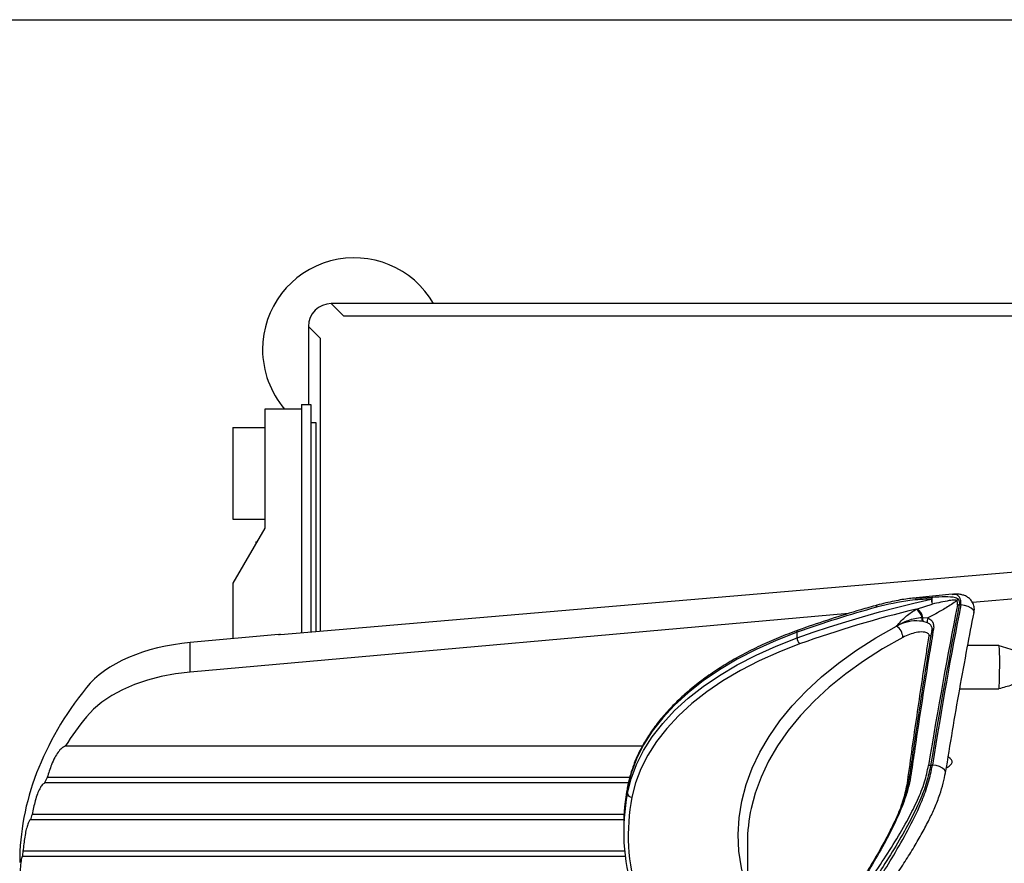
# Model space of a CAD drawing. Extents: x -1382 to 283, y -5973 to -2222.
# Drawn here: x -767 to -553, y -2406 to -2222 of the extents above; entities that cross this region are included whole.
import ezdxf

# ---------------------------------------------------------------- set-up
doc = ezdxf.new("R2010")
doc.units = 0
doc.header["$LTSCALE"] = 5
doc.layers.add('JISSEN', color=7, linetype='CONTINUOUS')
doc.layers.add('WAKU', color=5, linetype='CONTINUOUS')

msp = doc.modelspace()

# ---------------------------------------------------------------- linework, layer by layer
at = {"layer": 'JISSEN'}
for p, q in [((-528.589, -2283.883), (-699.364, -2283.883)), ((-699.364, -2283.883), (-696.729, -2286.517)), ((-696.729, -2286.517), (-527.962, -2286.517)), ((-704.357, -2288.876), (-704.357, -2305.883)), ((-701.723, -2291.51), (-704.357, -2288.876)), ((-701.723, -2355.322), (-701.723, -2291.51)), ((-713.833, -2306.883), (-713.833, -2332.883)), ((-705.833, -2306.883), (-713.833, -2306.883)), ((-705.833, -2305.883), (-705.833, -2355.673)), ((-705.833, -2305.883), (-703.833, -2305.883)), ((-703.833, -2305.883), (-703.833, -2355.502)), ((-720.833, -2310.883), (-720.833, -2330.883)), ((-720.833, -2310.883), (-713.833, -2310.883)), ((-702.68, -2309.883), (-703.833, -2309.883)), ((-702.68, -2355.404), (-702.68, -2309.883)), ((-720.833, -2330.883), (-713.833, -2330.883)), ((-713.833, -2332.883), (-720.833, -2344.883)), ((-715.833, -2335.883), (-715.583, -2335.883)), ((-715.833, -2335.883), (-715.833, -2336.312)), ((-710.464, -2356.068), (-520.467, -2339.853)), ((-499.257, -2343.777), (-559.454, -2349.123)), ((-720.833, -2344.883), (-720.833, -2357.002)), ((-571.88, -2348.142), (-571.715, -2348.132)), ((-563.87, -2347.295), (-571.721, -2348.073)), ((-571.715, -2348.132), (-568.208, -2347.918)), ((-580.244, -2349.674), (-580.251, -2349.676)), ((-571.683, -2350.536), (-571.446, -2350.461)), ((-571.446, -2350.461), (-568.213, -2349.431)), ((-561.987, -2349.591), (-562.32, -2349.624)), ((-586.525, -2351.526), (-730.154, -2364.28)), ((-570.46, -2352.341), (-570.291, -2352.333)), ((-570.291, -2352.333), (-569.164, -2352.451)), ((-570.242, -2353.205), (-570.371, -2353.174)), ((-569.237, -2353.556), (-570.242, -2353.205)), ((-710.859, -2356.11), (-730.154, -2357.835)), ((-710.464, -2356.068), (-710.642, -2356.087)), ((-597.707, -2356.83), (-597.707, -2355.602)), ((-568.334, -2355.181), (-568.332, -2355.166)), ((-730.154, -2364.28), (-730.154, -2357.835)), ((-553.7, -2358.511), (-560.49, -2358.511)), ((-562.172, -2367.932), (-553.7, -2367.932)), ((-631.445, -2380.429), (-757.428, -2380.429)), ((-568.199, -2384.59), (-568.586, -2384.628)), ((-573.161, -2386.748), (-573.158, -2386.724)), ((-634.535, -2388.459), (-761.919, -2388.459)), ((-634.265, -2387.312), (-761.365, -2387.312)), ((-634.756, -2390.701), (-634.756, -2389.472)), ((-635.487, -2395.342), (-764.66, -2395.342)), ((-635.538, -2396.489), (-765.022, -2396.489)), ((-635.56, -2397.883), (-635.56, -2399.112)), ((-608.56, -2401.569), (-608.56, -2501.016)), ((-635.354, -2403.372), (-766.64, -2403.372)), ((-635.228, -2404.519), (-766.819, -2404.519))]:
    msp.add_line(p, q, dxfattribs=at)
at = {"layer": 'JISSEN', "flags": 128}
for points in [[(-597.707, -2356.83), (-594.203, -2355.603), (-590.652, -2354.422), (-587.054, -2353.288), (-583.413, -2352.201), (-579.729, -2351.162), (-576.005, -2350.171), (-572.242, -2349.23), (-568.443, -2348.338)], [(-580.251, -2349.676), (-580.292, -2349.695), (-580.346, -2349.755), (-580.386, -2349.849), (-580.411, -2349.973), (-580.419, -2350.123)], [(-559.11, -2351.301), (-559.103, -2351.131), (-559.286, -2350.716), (-559.726, -2350.311), (-560.375, -2349.965), (-561.158, -2349.715), (-561.987, -2349.591)], [(-608.966, -2410.591), (-609.865, -2406.984), (-610.397, -2403.354), (-610.559, -2399.711), (-610.352, -2396.07), (-609.776, -2392.441), (-608.833, -2388.838), (-607.527, -2385.273), (-605.861, -2381.757), (-603.841, -2378.303), (-601.474, -2374.921), (-598.769, -2371.625), (-595.734, -2368.424), (-592.379, -2365.33), (-588.716, -2362.354), (-584.758, -2359.504), (-580.517, -2356.791), (-576.009, -2354.225)], [(-597.707, -2355.602), (-602.303, -2357.383), (-606.673, -2359.343), (-610.795, -2361.473), (-614.651, -2363.76), (-618.22, -2366.196), (-621.487, -2368.768), (-624.435, -2371.463), (-627.051, -2374.269), (-629.321, -2377.172), (-631.235, -2380.159), (-632.784, -2383.214), (-633.959, -2386.324), (-634.756, -2389.472)], [(-634.756, -2390.701), (-633.959, -2387.552), (-632.784, -2384.443), (-631.235, -2381.387), (-629.321, -2378.401), (-627.051, -2375.498), (-624.435, -2372.692), (-621.487, -2369.996), (-618.22, -2367.425), (-614.651, -2364.989), (-610.795, -2362.701), (-606.673, -2360.572), (-602.303, -2358.612), (-597.707, -2356.83)], [(-574.642, -2356.701), (-579.068, -2359.22), (-583.231, -2361.883), (-587.117, -2364.68), (-590.712, -2367.603), (-594.005, -2370.64), (-596.985, -2373.782), (-599.641, -2377.018), (-601.964, -2380.337), (-603.947, -2383.728), (-605.582, -2387.18), (-606.865, -2390.68), (-607.748, -2394.016)], [(-597.707, -2355.602), (-597.696, -2355.451), (-597.666, -2355.325), (-597.617, -2355.228), (-597.551, -2355.165), (-597.514, -2355.147)], [(-597.176, -2358.136), (-601.714, -2359.895), (-606.03, -2361.831), (-610.101, -2363.933), (-613.908, -2366.192), (-617.433, -2368.597), (-620.659, -2371.137), (-623.57, -2373.799), (-626.153, -2376.57), (-628.395, -2379.436), (-630.285, -2382.386), (-631.814, -2385.403), (-632.975, -2388.474), (-633.762, -2391.583)], [(-730.154, -2364.28), (-733.36, -2364.668), (-736.473, -2365.255), (-739.455, -2366.033), (-742.272, -2366.993), (-744.89, -2368.123), (-747.277, -2369.41), (-749.405, -2370.839), (-751.249, -2372.392), (-752.786, -2374.052)], [(-565.309, -2386.231), (-565.311, -2386.011), (-565.521, -2385.606), (-565.972, -2385.225), (-566.618, -2384.907), (-567.387, -2384.688), (-568.199, -2384.59)], [(-573.345, -2387.872), (-573.366, -2387.883), (-573.572, -2387.967)]]:
    msp.add_lwpolyline(points, dxfattribs=at)
at = {"layer": 'JISSEN'}
for centre, radius, start, end in [((-694.357, -2293.883), 20, 30, 180), ((-694.357, -2293.883), 20, 180, 220.5416), ((-567.683, -2348.488), 0.774, 132.61465, 168.83459), ((-565.442, -2348.276), 3.002, 181.17936, 202.63081), ((-565.383, -2348.683), 2.927, 164.83187, 194.79768), ((-515.767, -2584.155), 242.797, 105.44315, 109.72358), ((-573.646, -2353.111), 3.444, 13.04941, 50.30112), ((-561.953, -2349.672), 1.363, 113.3431, 133.46862), ((-562.446, -2351.231), 1.612, 85.50657, 99.49171), ((-513.846, -2591.107), 247.426, 103.51809, 109.68117), ((-573.606, -2353.154), 3.249, 14.49297, 53.70107), ((-569.308, -2352.638), 1.19, 165.54345, 206.7761), ((-569.143, -2352.706), 1.207, 162.01534, 204.40428), ((-568.246, -2353.067), 1.106, 146.17821, 206.27837), ((-577.795, -2356.826), 3.156, 2.28737, 55.52552), ((-595.747, -2356.794), 1.96, 181.06878, 223.19834), ((-569.225, -2354.957), 1.424, 283.66562, 302.43502), ((-567.919, -2355.312), 0.438, 94.74402, 160.51095), ((-692.961, -2422.477), 76.968, 141.01213, 146.88639), ((-568.67, -2386.177), 1.551, 86.88585, 103.64126), ((-572.762, -2386.841), 0.413, 98.44188, 163.51606), ((-704.521, -2415.478), 63.44, 153.64142, 154.79204), ((-591.001, -2397.897), 44.559, 169.10136, 179.98158), ((-590.777, -2399.127), 44.779, 169.15445, 196.99184), ((-633.772, -2390.593), 0.991, 186.29958, 270.54452), ((-590.111, -2399.946), 44.445, 169.15445, 196.99184), ((-710.628, -2413.013), 56.848, 161.88941, 163.10175), ((-572.786, -2401.596), 35.774, 167.76741, 179.95788), ((-714.354, -2412.105), 53.011, 170.51755, 171.77242)]:
    msp.add_arc(centre, radius, start, end, dxfattribs=at)
for centre, major_axis, ratio, start_param, end_param in [((-699.35, -2288.89), (3.545, -3.545), 0.9972647, 2.357564, 3.9256213), ((-501.393, -3323.96), (-17.695, 1074.512), 0.100253, 0.4336239, 0.5054533), ((-501.563, -3323.469), (-17.539, 1073.946), 0.099386, 0.433566, 0.5053955), ((-501.817, -3308.633), (-17.296, 1059.053), 0.099386, 0.4364637, 0.508842), ((-710.859, -2352.014), (4.886, 1.276), 0.8017856, 4.5061044, 4.5494962), ((-725.565, -2374.948), (30, 0), 0.5772305, 1.7243853, 2.7077813), ((-610.057, -2405.834), (157.3, 0), 0.5772305, 2.7077813, 3.1415927), ((-637.313, -2383.87), (73.424, 0), 0.0996005, 6.1103748, 6.4287832)]:
    msp.add_ellipse(centre, major_axis=major_axis, ratio=ratio, start_param=start_param, end_param=end_param, dxfattribs=at)
for points, knots in [([(-568.443, -2348.338), (-569.995, -2348.407), (-573.989, -2348.586), (-577.979, -2349.54), (-580.419, -2350.123)], [0, 0, 0, 0, 0.3884009, 1, 1, 1, 1]), ([(-571.886, -2348.118), (-572.323, -2348.156), (-573.857, -2348.29), (-576.656, -2348.783), (-578.995, -2349.349), (-580.248, -2349.653)], [0, 0, 0, 0, 0.1561657, 0.5482586, 1, 1, 1, 1]), ([(-568.208, -2347.918), (-567.251, -2347.864), (-565.532, -2347.767), (-563.658, -2347.824), (-562.734, -2348.125), (-562.562, -2348.337), (-562.493, -2348.421)], [0, 0, 0, 0, 0.4553453, 0.8178557, 0.92753, 1, 1, 1, 1]), ([(-559.139, -2351.296), (-559.1, -2351.117), (-558.994, -2350.625), (-559.113, -2349.774), (-559.494, -2348.894), (-560.093, -2348.21), (-560.781, -2347.737), (-561.546, -2347.428), (-562.398, -2347.267), (-563.194, -2347.224), (-563.704, -2347.293), (-563.897, -2347.319)], [0, 0, 0, 0, 0.0708951, 0.1941654, 0.3257323, 0.4401537, 0.5466993, 0.6571406, 0.7743452, 0.9144496, 1, 1, 1, 1]), ([(-561.987, -2349.591), (-561.977, -2349.389), (-561.957, -2348.99), (-562.051, -2348.422), (-562.308, -2347.831), (-562.89, -2347.288), (-563.518, -2347.35), (-563.884, -2347.386)], [0, 0, 0, 0, 0.1211492, 0.2390192, 0.4008472, 0.6510675, 1, 1, 1, 1]), ([(-580.251, -2349.676), (-581.44, -2350.011), (-584.886, -2350.982), (-590.365, -2352.677), (-594.891, -2354.208), (-597.214, -2355.039), (-597.514, -2355.147)], [0, 0, 0, 0, 0.2013469, 0.583835, 0.9462424, 1, 1, 1, 1]), ([(-562.891, -2348.683), (-563.07, -2348.819), (-564.009, -2349.538), (-566.133, -2350.865), (-568.037, -2351.862), (-569.164, -2352.451)], [0, 0, 0, 0, 0.087389, 0.4598322, 1, 1, 1, 1]), ([(-562.891, -2348.683), (-562.931, -2348.654), (-563.036, -2348.578), (-563.58, -2348.54), (-565.309, -2348.815), (-566.971, -2349.167), (-568.213, -2349.431)], [0, 0, 0, 0, 0.035425, 0.0934141, 0.3222612, 1, 1, 1, 1]), ([(-562.712, -2349.641), (-562.708, -2349.619), (-562.671, -2349.42), (-562.675, -2349.054), (-562.819, -2348.806), (-562.891, -2348.683)], [0, 0, 0, 0, 0.0584366, 0.5303699, 1, 1, 1, 1]), ([(-562.493, -2348.421), (-562.424, -2348.579), (-562.282, -2348.899), (-562.28, -2349.348), (-562.316, -2349.596), (-562.32, -2349.624)], [0, 0, 0, 0, 0.4646865, 0.9413044, 1, 1, 1, 1]), ([(-576.009, -2354.225), (-576.005, -2354.221), (-575.35, -2353.469), (-574.17, -2352.127), (-572.438, -2351.019), (-571.683, -2350.536)], [0, 0, 0, 0, 0.0031028, 0.5653081, 1, 1, 1, 1]), ([(-576.009, -2354.225), (-575.991, -2354.214), (-575.164, -2353.718), (-573.843, -2353.081), (-572.018, -2352.5), (-570.982, -2352.394), (-570.46, -2352.341)], [0, 0, 0, 0, 0.01005, 0.4705685, 0.7335543, 1, 1, 1, 1]), ([(-569.164, -2352.451), (-568.879, -2352.617), (-568.368, -2352.916), (-567.935, -2353.729), (-567.888, -2354.432), (-567.949, -2354.829), (-567.956, -2354.876)], [0, 0, 0, 0, 0.3701615, 0.6648694, 0.9608375, 1, 1, 1, 1]), ([(-565.307, -2386.217), (-564.805, -2383.153), (-563.319, -2374.074), (-561.259, -2362.434), (-559.605, -2353.865), (-559.11, -2351.301)], [0, 0, 0, 0, 0.2630833, 0.7794556, 1, 1, 1, 1]), ([(-570.371, -2353.174), (-571.19, -2353.122), (-572.762, -2353.021), (-574.628, -2353.617), (-575.674, -2354.066), (-575.963, -2354.203), (-576.004, -2354.223), (-576.009, -2354.225)], [0, 0, 0, 0, 0.441391, 0.8461932, 0.977788, 0.9975229, 1, 1, 1, 1]), ([(-568.435, -2354.291), (-568.444, -2354.265), (-568.547, -2353.969), (-568.864, -2353.751), (-569.163, -2353.595), (-569.237, -2353.556)], [0, 0, 0, 0, 0.0692172, 0.7709226, 1, 1, 1, 1]), ([(-568.434, -2354.291), (-568.395, -2354.373), (-568.312, -2354.55), (-568.27, -2354.887), (-568.335, -2355.136), (-568.344, -2355.171)], [0, 0, 0, 0, 0.4266124, 0.9193707, 1, 1, 1, 1]), ([(-597.514, -2355.147), (-598.259, -2355.42), (-600.419, -2356.214), (-603.862, -2357.645), (-607.768, -2359.482), (-611.465, -2361.462), (-614.941, -2363.573), (-618.182, -2365.809), (-621.175, -2368.162), (-623.907, -2370.621), (-626.367, -2373.177), (-628.541, -2375.821), (-630.433, -2378.54), (-631.99, -2381.328), (-632.939, -2383.271), (-633.278, -2384.291), (-633.298, -2384.351)], [0, 0, 0, 0, 0.0418403, 0.1213137, 0.200814, 0.2803331, 0.3598688, 0.4394164, 0.5189661, 0.5985024, 0.6780056, 0.7574499, 0.8368042, 0.9160344, 0.9951091, 1, 1, 1, 1]), ([(-568.889, -2356.34), (-568.887, -2356.325), (-568.88, -2356.268), (-568.897, -2356.167), (-568.985, -2356.007), (-569.162, -2355.852), (-569.573, -2355.637), (-570.411, -2355.481), (-572.167, -2355.603), (-573.663, -2356.267), (-574.642, -2356.701)], [0, 0, 0, 0, 0.0063349, 0.0228133, 0.045647, 0.0998078, 0.1493762, 0.298258, 0.541109, 1, 1, 1, 1]), ([(-573.572, -2387.967), (-572.907, -2383.226), (-571.592, -2373.843), (-569.993, -2363.301), (-569.073, -2357.5), (-568.889, -2356.34)], [0, 0, 0, 0, 0.4496401, 0.8899318, 1, 1, 1, 1]), ([(-568.323, -2355.168), (-568.673, -2357.296), (-570.089, -2365.899), (-571.689, -2376.419), (-572.878, -2384.813), (-573.149, -2386.726)], [0, 0, 0, 0, 0.2023151, 0.8182414, 1, 1, 1, 1]), ([(-567.956, -2354.876), (-568.242, -2356.615), (-569.673, -2365.309), (-571.289, -2375.829), (-572.559, -2384.611), (-572.823, -2386.433)], [0, 0, 0, 0, 0.16538, 0.8268979, 1, 1, 1, 1]), ([(-553.7, -2358.511), (-552.413, -2358.873), (-550.475, -2359.418), (-548.103, -2360.357), (-546.607, -2361.144), (-545.497, -2362.025), (-544.968, -2362.967), (-545.154, -2363.96), (-546.165, -2365.061), (-548.14, -2366.132), (-550.791, -2367.131), (-552.73, -2367.665), (-553.7, -2367.932)], [0, 0, 0, 0, 0.1721924, 0.2591852, 0.345877, 0.4152316, 0.4852702, 0.5480545, 0.619348, 0.741536, 0.8706027, 1, 1, 1, 1]), ([(-553.7, -2358.511), (-553.663, -2358.926), (-553.588, -2359.757), (-553.56, -2361.901), (-553.588, -2364.586), (-553.663, -2366.816), (-553.7, -2367.932)], [0, 0, 0, 0, 0.249542, 0.500002, 0.7497951, 1, 1, 1, 1]), ([(-757.428, -2380.429), (-757.677, -2380.557), (-758.182, -2380.815), (-758.955, -2381.688), (-759.712, -2382.909), (-760.549, -2384.688), (-761.061, -2386.335), (-761.365, -2387.312)], [0, 0, 0, 0, 0.1799461, 0.3651003, 0.5450461, 0.7303189, 1, 1, 1, 1]), ([(-633.298, -2384.351), (-633.624, -2385.247), (-634.224, -2386.899), (-634.581, -2388.579), (-634.744, -2389.347)], [0, 0, 0, 0, 0.5424706, 1, 1, 1, 1]), ([(-590.467, -2422.045), (-589.276, -2420.361), (-586.893, -2416.988), (-583.195, -2411.707), (-579.648, -2406.477), (-576.32, -2401.322), (-573.578, -2396.631), (-571.4, -2392.255), (-569.829, -2388.356), (-569.291, -2385.855), (-569.036, -2384.67)], [0, 0, 0, 0, 0.1484713, 0.2972827, 0.4457106, 0.5776745, 0.7095005, 0.8098038, 0.9099085, 1, 1, 1, 1]), ([(-568.586, -2384.628), (-568.837, -2385.841), (-569.364, -2388.38), (-570.911, -2392.366), (-573.053, -2396.825), (-575.774, -2401.63), (-578.749, -2406.408), (-581.629, -2410.814), (-584.353, -2414.872), (-587.077, -2418.878), (-588.852, -2421.478), (-589.74, -2422.778)], [0, 0, 0, 0, 0.0910635, 0.1906258, 0.2926, 0.4234458, 0.5562315, 0.6659317, 0.7756432, 0.8878231, 1, 1, 1, 1]), ([(-588.421, -2422.648), (-587.445, -2421.164), (-585.486, -2418.187), (-582.423, -2413.497), (-579.309, -2408.629), (-576.156, -2403.479), (-573.079, -2398.037), (-570.654, -2392.965), (-568.962, -2388.415), (-568.456, -2385.877), (-568.199, -2384.59)], [0, 0, 0, 0, 0.127981, 0.2569179, 0.3889657, 0.522197, 0.6633267, 0.8074233, 0.9023619, 1, 1, 1, 1]), ([(-572.823, -2386.433), (-572.982, -2387.324), (-573.299, -2389.107), (-574.339, -2392.496), (-575.995, -2396.536), (-578.434, -2401.323), (-581.232, -2406.192), (-584.289, -2411.095), (-587.823, -2416.512), (-590.253, -2420.144), (-591.673, -2422.265)], [0, 0, 0, 0, 0.0722321, 0.1445126, 0.2673185, 0.3903659, 0.5285389, 0.6672225, 0.8056161, 1, 1, 1, 1]), ([(-573.204, -2386.738), (-573.263, -2387.168), (-573.425, -2388.333), (-573.931, -2390.337), (-574.697, -2392.729), (-575.696, -2395.236), (-576.903, -2397.887), (-578.342, -2400.71), (-580.011, -2403.715), (-581.899, -2406.918), (-583.971, -2410.294), (-586.182, -2413.764), (-588.451, -2417.229), (-590.294, -2419.994), (-591.35, -2421.562), (-591.663, -2422.027)], [0, 0, 0, 0, 0.0361992, 0.0980884, 0.1621884, 0.2283567, 0.2987808, 0.3758157, 0.4583725, 0.5475825, 0.6451807, 0.7470424, 0.8506482, 0.9557117, 1, 1, 1, 1]), ([(-586.136, -2423.117), (-585.371, -2422.034), (-583.807, -2419.816), (-581.371, -2416.327), (-578.852, -2412.674), (-576.415, -2409.09), (-574.163, -2405.663), (-572.183, -2402.478), (-570.427, -2399.435), (-568.915, -2396.577), (-567.616, -2393.783), (-566.594, -2391.126), (-565.808, -2388.574), (-565.501, -2386.994), (-565.352, -2386.225)], [0, 0, 0, 0, 0.0974103, 0.1994234, 0.3031373, 0.4086966, 0.4993565, 0.5845957, 0.6650874, 0.7397402, 0.806981, 0.8791397, 0.9412513, 1, 1, 1, 1]), ([(-761.919, -2388.459), (-762.094, -2388.582), (-762.449, -2388.832), (-762.984, -2389.669), (-763.502, -2390.838), (-764.091, -2392.612), (-764.443, -2394.301), (-764.66, -2395.342)], [0, 0, 0, 0, 0.1750827, 0.3552213, 0.530309, 0.7105571, 1, 1, 1, 1]), ([(-574.988, -2393.386), (-574.762, -2392.773), (-574.086, -2390.94), (-573.777, -2389.155), (-573.572, -2387.967)], [0, 0, 0, 0, 0.3342427, 1, 1, 1, 1]), ([(-765.022, -2396.489), (-765.132, -2396.61), (-765.356, -2396.854), (-765.682, -2397.668), (-765.988, -2398.803), (-766.332, -2400.574), (-766.521, -2402.289), (-766.64, -2403.372)], [0, 0, 0, 0, 0.1718417, 0.3486422, 0.520491, 0.697383, 1, 1, 1, 1]), ([(-766.819, -2404.519), (-766.869, -2404.638), (-766.972, -2404.88), (-767.106, -2405.681), (-767.214, -2406.797), (-767.316, -2408.567), (-767.339, -2410.296), (-767.353, -2411.402)], [0, 0, 0, 0, 0.1699458, 0.3448033, 0.5147546, 0.6896651, 1, 1, 1, 1])]:
    msp.add_open_spline(points, degree=3, knots=knots, dxfattribs=at)
at = {"layer": 'WAKU', "color": 3}
msp.add_line((-1382.027, -2221.933), (282.973, -2221.933), dxfattribs=at)

doc.saveas('drawing.dxf')
